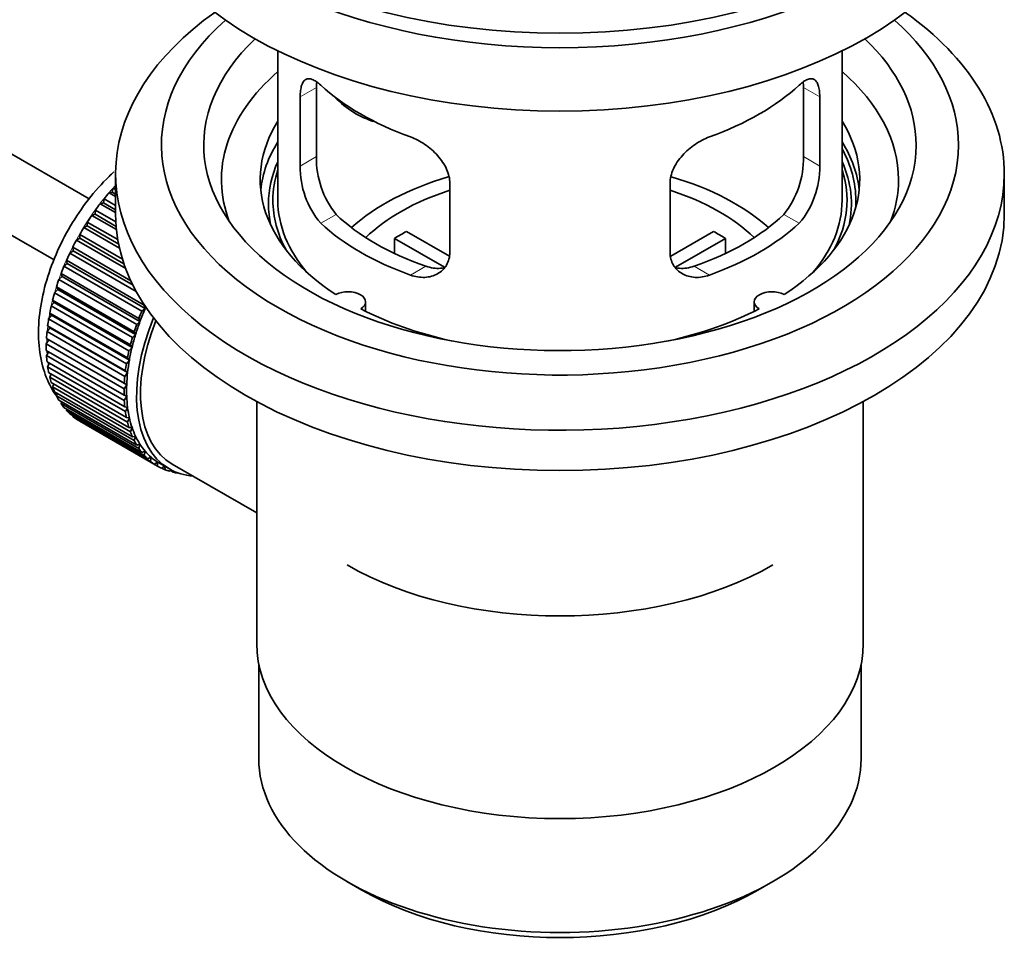
# Model space of a CAD drawing. Units: millimetres. Extents: x 0 to 1622, y 0 to 2227.
# Drawn here: x 1504 to 1574, y 184 to 251 of the extents above; entities that cross this region are included whole.
import ezdxf

# ---------------------------------------------------------------- set-up
doc = ezdxf.new("R2010")
doc.units = ezdxf.units.MM
doc.layers.add('DV6_Défaut', color=7, linetype='Continuous')
doc.layers.add('Défaut', color=7, linetype='Continuous')

# ---------------------------------------------------------------- blocks, each defined once
blk = doc.blocks.new('SE5')
at = {"layer": 'DV6_Défaut', "color": 7, "linetype": 'Continuous', "lineweight": 35}
for p, q in [((1508.928, 237.846), (1409.578, 295.205)), ((1407.3, 290.747), (1506.443, 233.507)), ((1522.304, 248.336), (1522.304, 237.735)), ((1562.304, 237.735), (1562.304, 248.336)), ((1525.042, 240.833), (1525.042, 245.731)), ((1559.565, 245.731), (1559.565, 240.833)), ((1523.89, 245.066), (1523.89, 240.167)), ((1560.717, 240.167), (1560.717, 245.066)), ((1510.804, 239.612), (1510.804, 236.755)), ((1573.804, 236.755), (1573.804, 239.612)), ((1534.497, 234.044), (1534.497, 238.943)), ((1550.11, 238.943), (1550.11, 234.044)), ((1510.344, 238.273), (1510.568, 238.302)), ((1510.804, 238.008), (1510.344, 238.273)), ((1510.568, 238.302), (1510.64, 238.608)), ((1510.568, 238.302), (1510.804, 238.166)), ((1510.64, 238.608), (1510.804, 238.513)), ((1509.709, 237.492), (1509.939, 237.549)), ((1510.804, 236.86), (1509.709, 237.492)), ((1509.939, 237.549), (1509.99, 237.849)), ((1509.939, 237.549), (1510.804, 237.05)), ((1509.99, 237.849), (1510.804, 237.379)), ((1509.108, 236.667), (1509.344, 236.751)), ((1510.861, 235.655), (1509.108, 236.667)), ((1509.344, 236.751), (1509.373, 237.043)), ((1509.344, 236.751), (1510.84, 235.887)), ((1509.373, 237.043), (1510.818, 236.209)), ((1508.786, 235.915), (1508.794, 236.196)), ((1508.794, 236.196), (1510.96, 234.945)), ((1508.27, 235.047), (1508.256, 235.316)), ((1508.256, 235.316), (1511.293, 233.563)), ((1508.547, 235.805), (1508.786, 235.915)), ((1511.082, 234.341), (1508.547, 235.805)), ((1508.786, 235.915), (1511.021, 234.624)), ((1531.422, 235.525), (1534.466, 233.768)), ((1550.164, 233.781), (1553.185, 235.525)), ((1508.03, 234.912), (1508.27, 235.047)), ((1511.521, 232.896), (1508.03, 234.912)), ((1508.27, 235.047), (1511.397, 233.242)), ((1534.122, 232.987), (1530.574, 235.035)), ((1530.574, 233.966), (1530.574, 235.035)), ((1554.034, 235.035), (1550.496, 232.993)), ((1554.034, 235.035), (1554.034, 233.966)), ((1507.561, 233.996), (1507.8, 234.155)), ((1512.265, 231.28), (1507.561, 233.996)), ((1507.8, 234.155), (1507.765, 234.409)), ((1507.765, 234.409), (1511.885, 232.031)), ((1507.8, 234.155), (1512.042, 231.707)), ((1507.144, 233.063), (1507.38, 233.246)), ((1507.38, 233.246), (1507.325, 233.483)), ((1507.325, 233.483), (1512.84, 230.299)), ((1507.38, 233.246), (1512.896, 230.062)), ((1507.014, 232.327), (1506.938, 232.546)), ((1506.938, 232.546), (1512.453, 229.361)), ((1512.659, 229.879), (1507.144, 233.063)), ((1506.782, 232.123), (1507.014, 232.327)), ((1512.298, 228.938), (1506.782, 232.123)), ((1507.014, 232.327), (1512.53, 229.143)), ((1506.479, 231.181), (1506.705, 231.406)), ((1511.995, 227.997), (1506.479, 231.181)), ((1506.705, 231.406), (1506.608, 231.604)), ((1506.608, 231.604), (1512.123, 228.419)), ((1506.705, 231.406), (1512.22, 228.222)), ((1506.237, 230.247), (1506.454, 230.49)), ((1506.454, 230.49), (1506.338, 230.665)), ((1506.338, 230.665), (1511.853, 227.481)), ((1506.454, 230.49), (1511.969, 227.305)), ((1528.528, 229.863), (1528.528, 230.529)), ((1556.08, 230.529), (1556.08, 229.863)), ((1506.264, 229.585), (1506.13, 229.737)), ((1506.13, 229.737), (1511.645, 226.553)), ((1511.752, 227.062), (1506.237, 230.247)), ((1512.896, 230.062), (1512.659, 229.879)), ((1512.84, 230.299), (1512.896, 230.062)), ((1506.057, 229.326), (1506.264, 229.585)), ((1511.572, 226.142), (1506.057, 229.326)), ((1506.264, 229.585), (1511.779, 226.401)), ((1512.53, 229.143), (1512.298, 228.938)), ((1512.453, 229.361), (1512.53, 229.143)), ((1505.941, 228.428), (1506.136, 228.701)), ((1511.456, 225.243), (1505.941, 228.428)), ((1506.136, 228.701), (1505.985, 228.828)), ((1505.985, 228.828), (1511.5, 225.644)), ((1506.136, 228.701), (1511.652, 225.516)), ((1512.123, 228.419), (1512.22, 228.222)), ((1505.89, 227.558), (1506.072, 227.843)), ((1511.406, 224.373), (1505.89, 227.558)), ((1506.072, 227.843), (1505.905, 227.944)), ((1505.905, 227.944), (1511.42, 224.76)), ((1506.072, 227.843), (1511.588, 224.659)), ((1512.22, 228.222), (1511.995, 227.997)), ((1505.89, 227.093), (1511.406, 223.909)), ((1505.905, 226.724), (1506.059, 226.996)), ((1511.969, 227.305), (1511.752, 227.062)), ((1511.853, 227.481), (1511.969, 227.305)), ((1511.42, 223.54), (1505.905, 226.724)), ((1505.941, 226.282), (1511.456, 223.098)), ((1505.985, 225.933), (1506.111, 226.184)), ((1511.779, 226.401), (1511.572, 226.142)), ((1511.645, 226.553), (1511.779, 226.401)), ((1511.5, 222.748), (1505.985, 225.933)), ((1506.057, 225.517), (1511.572, 222.333)), ((1511.652, 225.516), (1511.456, 225.243)), ((1511.5, 225.644), (1511.652, 225.516)), ((1506.13, 225.19), (1506.229, 225.418)), ((1511.645, 222.006), (1506.13, 225.19)), ((1506.237, 224.805), (1511.752, 221.62)), ((1511.42, 224.76), (1511.588, 224.659)), ((1506.338, 224.503), (1506.413, 224.703)), ((1511.853, 221.319), (1506.338, 224.503)), ((1506.479, 224.15), (1511.995, 220.966)), ((1511.588, 224.659), (1511.406, 224.373)), ((1506.608, 223.876), (1506.661, 224.045)), ((1512.123, 220.692), (1506.608, 223.876)), ((1506.782, 223.559), (1512.298, 220.374)), ((1506.938, 223.315), (1506.971, 223.45)), ((1511.406, 223.909), (1511.588, 223.834)), ((1511.588, 223.834), (1511.42, 223.54)), ((1520.804, 223.463), (1520.804, 206.299)), ((1563.804, 206.299), (1563.804, 223.463)), ((1512.453, 220.131), (1506.938, 223.315)), ((1507.144, 223.036), (1512.659, 219.851)), ((1507.325, 222.824), (1507.342, 222.921)), ((1512.84, 219.64), (1507.325, 222.824)), ((1511.456, 223.098), (1511.652, 223.05)), ((1511.652, 223.05), (1511.5, 222.748)), ((1507.561, 222.585), (1513.076, 219.401)), ((1507.765, 222.407), (1507.772, 222.463)), ((1513.281, 219.223), (1507.765, 222.407)), ((1508.03, 222.21), (1513.545, 219.026)), ((1508.256, 222.067), (1508.257, 222.079)), ((1513.772, 218.883), (1508.256, 222.067)), ((1511.572, 222.333), (1511.779, 222.313)), ((1511.779, 222.313), (1511.645, 222.006)), ((1511.752, 221.62), (1511.969, 221.628)), ((1511.969, 221.628), (1511.853, 221.319)), ((1511.995, 220.966), (1512.22, 221.001)), ((1512.22, 221.001), (1512.123, 220.692)), ((1512.298, 220.374), (1512.53, 220.438)), ((1512.53, 220.438), (1512.453, 220.131)), ((1512.659, 219.851), (1512.896, 219.941)), ((1512.896, 219.941), (1512.84, 219.64)), ((1513.076, 219.401), (1513.315, 219.517)), ((1513.315, 219.517), (1513.281, 219.223)), ((1513.545, 219.026), (1513.785, 219.167)), ((1513.785, 219.167), (1513.772, 218.883)), ((1513.91, 219.092), (1514.617, 218.684)), ((1514.062, 218.73), (1514.278, 218.879)), ((1514.309, 218.623), (1514.091, 218.75)), ((1514.302, 218.866), (1514.309, 218.623)), ((1514.624, 218.515), (1514.745, 218.613)), ((1514.889, 218.446), (1514.684, 218.564)), ((1514.817, 219.03), (1516.373, 218.132)), ((1514.877, 218.547), (1514.889, 218.446)), ((1515.224, 218.384), (1515.238, 218.397)), ((1516.373, 218.132), (1520.804, 215.574)), ((1520.954, 204.836), (1520.954, 198.134)), ((1563.654, 198.134), (1563.654, 204.836)), ((1527.207, 189.418), (1528.268, 188.806)), ((1556.34, 188.806), (1557.4, 189.418))]:
    blk.add_line(p, q, dxfattribs=at)
at = {"layer": 'DV6_Défaut', "color": 7, "linetype": 'Continuous', "lineweight": 18}
for p, q in [((1523.89, 245.066), (1525.042, 245.731)), ((1560.717, 245.066), (1559.565, 245.731)), ((1523.89, 240.167), (1525.042, 240.833)), ((1560.717, 240.167), (1559.565, 240.833)), ((1525.342, 236.107), (1526.433, 236.737)), ((1559.265, 236.107), (1558.174, 236.737)), ((1531.706, 232.433), (1532.797, 233.062)), ((1552.901, 232.433), (1551.81, 233.062))]:
    blk.add_line(p, q, dxfattribs=at)
at = {"layer": 'DV6_Défaut', "color": 7, "linetype": 'Continuous', "lineweight": 35}
for centre, radius, start, end in [((1531.362, 240.695), 6.321, 178.7495, 218.76651), ((1553.247, 240.694), 6.32, 321.23072, 1.25327), ((1530.027, 240.072), 6.137, 179.1058, 220.24344), ((1554.58, 240.072), 6.138, 319.7591, 0.89167)]:
    blk.add_arc(centre, radius, start, end, dxfattribs=at)
for centre, major_axis, ratio, start_param, end_param in [((1542.304, 267.782), (31.5, 0), 0.57735, 3.141593, 6.283185), ((1542.304, 261.821), (30.75, 0), 0.57735, 3.141593, 6.283185), ((1542.304, 266.312), (30.75, 0), 0.57735, 3.401333, 6.023445), ((1542.304, 239.612), (31.5, 0), 0.57735, 2.460237, 6.283185), ((1542.304, 239.612), (31.5, 0), 0.57735, 0, 0.681355), ((1542.304, 241.654), (28.25, 0), 0.57735, 2.566976, 6.283185), ((1542.304, 241.654), (28.25, 0), 0.57735, 0, 0.574616), ((1542.304, 241.654), (25.25, 0), 0.57735, 2.59813, 6.283185), ((1542.304, 241.654), (25.25, 0), 0.57735, 0, 0.543463), ((1542.304, 239.204), (23.999, 0), 0.57735, 2.55597, 3.357423), ((1542.304, 239.204), (23.999, 0), 0.57735, 0, 0.585622), ((1542.304, 252.023), (-20, 0), 0.57735, 0.558455, 1.012341), ((1542.304, 252.023), (20, 0), 0.57735, 5.270844, 5.72473), ((1529.971, 247.21), (-4.535, 2.105), 0.788675, 1.081911, 1.762437), ((1542.304, 239.204), (21.25, 0), 0.57735, 2.796891, 3.868159), ((1542.304, 239.204), (-21.25, 0), 0.57735, 2.415027, 3.486294), ((1542.304, 237.735), (21.25, 0), 0.57735, 2.796891, 3.081661), ((1542.304, 237.735), (-21.25, 0), 0.57735, 3.201525, 3.486294), ((1542.304, 237.735), (20.976, 0), 0.57735, 0, 0.306251), ((1542.304, 237.479), (-20.663, 0), 0.57735, 6.02918, 6.283185), ((1542.304, 237.479), (-20.663, 0), 0.57735, 3.014331, 3.395598), ((1542.304, 237.735), (-20.35, 0), 0.57735, 6.097451, 6.283185), ((1542.304, 237.735), (-20.35, 0), 0.57735, 2.83813, 3.327327), ((1514.019, 232.019), (5.75, 9.959), 0.57735, 1.191961, 1.214048), ((1542.304, 230.386), (-17.5, 0), 0.57735, 5.182363, 5.717814), ((1542.304, 230.386), (-17.5, 0), 0.57735, 3.706964, 4.244851), ((1542.304, 239.204), (23.999, 0), 0.57735, 6.067355, 6.283185), ((1514.019, 232.019), (5.75, 9.959), 0.57735, 1.254346, 1.303808), ((1542.304, 230.386), (-16, 0), 0.57735, 5.222101, 5.748726), ((1542.304, 230.386), (-16, 0), 0.57735, 3.676052, 4.202677), ((1514.019, 232.019), (5.75, 9.959), 0.57735, 1.344106, 1.393567), ((1542.304, 237.479), (-20.663, 0), 0.57735, 0, 0.127262), ((1542.304, 237.735), (-20.35, 0), 0.57735, 0, 0.303463), ((1542.304, 237.735), (20, 0), 0.57735, 3.141593, 3.600258), ((1542.304, 237.735), (20, 0), 0.57735, 5.82452, 6.283185), ((1542.304, 237.735), (20.976, 0), 0.57735, 6.235505, 6.283185), ((1514.019, 232.019), (5.75, 9.959), 0.57735, 1.433866, 1.483327), ((1542.304, 236.755), (31.5, 0), 0.57735, 3.141593, 6.283185), ((1542.304, 242.225), (-18.5, 0), 0.57735, 0.53969, 1.031106), ((1542.304, 242.225), (18.5, 0), 0.57735, 5.252079, 5.743495), ((1542.304, 242.225), (-20, 0), 0.57735, 0.558455, 1.012341), ((1542.304, 242.225), (20, 0), 0.57735, 5.270844, 5.72473), ((1514.019, 232.019), (-5.75, -9.959), 0.57735, 4.665218, 4.71468), ((1542.304, 228.753), (-16, 0), 0.57735, -0.822907, -0.747889), ((1542.304, 228.753), (16, 0), 0.57735, 0.747889, 0.822907), ((1514.019, 232.019), (-5.75, -9.959), 0.57735, 4.754978, 4.804439), ((1514.019, 232.019), (-5.75, -9.959), 0.57735, -1.438447, -1.388986), ((1514.019, 232.019), (-5.75, -9.959), 0.57735, -1.348688, -1.299226), ((1514.019, 232.019), (-5.75, -9.959), 0.57735, -1.258928, -1.209466), ((1514.019, 232.019), (-5.75, -9.959), 0.57735, -1.169168, -1.119707), ((1527.278, 230.529), (-1.25, 0), 0.57735, 2.38561, 5.468371), ((1557.33, 230.529), (1.25, 0), 0.57735, 0.814814, 3.897575), ((1514.019, 232.019), (-5.75, -9.959), 0.57735, -1.079408, -1.029947), ((1519.535, 228.835), (-5.75, -9.959), 0.57735, -1.348688, -1.299226), ((1519.535, 228.835), (-5.625, -9.743), 0.57735, -1.368837, -1.279077), ((1542.304, 239.204), (21.25, 0), 0.57735, 3.985823, 4.340705), ((1542.304, 239.204), (21.25, 0), 0.57735, 5.084073, 5.438955), ((1514.019, 232.019), (-5.75, -9.959), 0.57735, -0.989648, -0.940187), ((1520.242, 228.426), (-5.625, -9.743), 0.57735, 4.939342, 6.283185), ((1520.242, 228.426), (5.425, 9.396), 0.57735, 1.815952, 3.141593), ((1519.535, 228.835), (-5.625, -9.743), 0.57735, -1.279077, -1.189317), ((1514.019, 232.019), (-5.75, -9.959), 0.57735, -0.899889, -0.850427), ((1519.535, 228.835), (-5.75, -9.959), 0.57735, -1.258928, -1.209466), ((1514.019, 232.019), (-5.75, -9.959), 0.57735, -0.810129, -0.760668), ((1519.535, 228.835), (-5.75, -9.959), 0.57735, -1.169168, -1.119707), ((1519.535, 228.835), (-5.625, -9.743), 0.57735, -1.189317, -1.099557), ((1519.535, 228.835), (-5.75, -9.959), 0.57735, -1.079408, -1.029947), ((1519.535, 228.835), (-5.625, -9.743), 0.57735, -1.099557, -1.009798), ((1514.019, 232.019), (-5.75, -9.959), 0.57735, -0.720369, -0.670908), ((1519.535, 228.835), (-5.625, -9.743), 0.57735, -1.009798, -0.920038), ((1514.019, 232.019), (-5.75, -9.959), 0.57735, -0.630609, -0.581148), ((1519.535, 228.835), (-5.75, -9.959), 0.57735, -0.989648, -0.940187), ((1519.535, 228.835), (-5.625, -9.743), 0.57735, -0.920038, -0.830278), ((1514.019, 232.019), (-5.75, -9.959), 0.57735, -0.540849, -0.491388), ((1519.535, 228.835), (-5.75, -9.959), 0.57735, -0.899889, -0.850427), ((1514.019, 232.019), (-5.75, -9.959), 0.57735, -0.45109, -0.401628), ((1519.535, 228.835), (-5.75, -9.959), 0.57735, -0.810129, -0.760668), ((1519.535, 228.835), (-5.625, -9.743), 0.57735, -0.830278, -0.740518), ((1514.019, 232.019), (-5.75, -9.959), 0.57735, -0.36133, -0.311869), ((1519.535, 228.835), (-5.75, -9.959), 0.57735, -0.720369, -0.670908), ((1519.535, 228.835), (-5.625, -9.743), 0.57735, -0.740518, -0.650758), ((1514.019, 232.019), (-5.75, -9.959), 0.57735, -0.27157, -0.222109), ((1514.019, 232.019), (-5.75, -9.959), 0.57735, -0.18181, -0.132349), ((1519.535, 228.835), (-5.75, -9.959), 0.57735, -0.630609, -0.581148), ((1519.535, 228.835), (-5.625, -9.743), 0.57735, -0.650758, -0.560999), ((1514.019, 232.019), (-5.75, -9.959), 0.57735, 6.191135, 6.240596), ((1519.535, 228.835), (-5.75, -9.959), 0.57735, -0.540849, -0.491388), ((1519.535, 228.835), (-5.625, -9.743), 0.57735, -0.560999, -0.471239), ((1519.535, 228.835), (-5.75, -9.959), 0.57735, -0.45109, -0.401628), ((1519.535, 228.835), (-5.625, -9.743), 0.57735, -0.471239, -0.381479), ((1519.535, 228.835), (-5.75, -9.959), 0.57735, -0.36133, -0.311869), ((1519.535, 228.835), (-5.625, -9.743), 0.57735, -0.381479, -0.291719), ((1519.535, 228.835), (-5.75, -9.959), 0.57735, -0.27157, -0.222109), ((1519.535, 228.835), (-5.625, -9.743), 0.57735, -0.291719, -0.20196), ((1519.535, 228.835), (-5.625, -9.743), 0.57735, 6.081226, 6.170986), ((1519.535, 228.835), (-5.75, -9.959), 0.57735, -0.18181, -0.132349), ((1519.535, 228.835), (-5.75, -9.959), 0.57735, 6.191135, 6.240596), ((1519.535, 228.835), (-5.625, -9.743), 0.57735, 6.170986, 6.260745), ((1519.535, 228.835), (5.75, 9.959), 0.57735, 3.139302, 3.188763), ((1519.535, 228.835), (5.625, 9.743), 0.57735, 3.119153, 3.141593), ((1519.535, 228.835), (-5.75, -9.959), 0.57735, 0.087469, 0.13693), ((1520.242, 228.426), (-5.625, -9.743), 0.57735, 0, 0.267463), ((1519.535, 228.835), (-5.75, -9.959), 0.57735, 0.177229, 0.22669), ((1542.304, 220.588), (-21.35, 0), 0.57735, 0.785398, 2.356194), ((1542.304, 206.299), (21.5, 0), 0.57735, 3.141593, 6.283185), ((1542.304, 198.134), (-21.35, 0), 0.57735, 0, 3.141593), ((1542.304, 196.91), (19.85, 0), 0.57735, 3.926991, 5.497787)]:
    blk.add_ellipse(centre, major_axis=major_axis, ratio=ratio, start_param=start_param, end_param=end_param, dxfattribs=at)
at = {"layer": 'DV6_Défaut', "color": 7, "linetype": 'Continuous', "lineweight": 18}
for start_param, end_param in [(1.182193, 2.254983), (-3.97227, -3.938075), (-3.878615, -3.848215), (-3.783987, -3.758625)]:
    blk.add_ellipse((1513.878, 232.101), major_axis=(5.625, 9.743), ratio=0.57735, start_param=start_param, end_param=end_param, dxfattribs=at)
at = {"layer": 'DV6_Défaut', "color": 7, "linetype": 'Continuous', "lineweight": 35}
for points, knots in [([(1525.342, 245.905), (1525.235, 246.004), (1525.132, 246.087), (1524.934, 246.221), (1524.838, 246.273), (1524.658, 246.343), (1524.575, 246.36), (1524.421, 246.361), (1524.349, 246.344), (1524.221, 246.274), (1524.165, 246.222), (1524.067, 246.081), (1524.025, 245.991), (1523.958, 245.782), (1523.933, 245.661), (1523.899, 245.385), (1523.89, 245.232), (1523.89, 245.066)], [0, 0, 0, 0, 0.125, 0.125, 0.25, 0.25, 0.375, 0.375, 0.5, 0.5, 0.625, 0.625, 0.75, 0.75, 0.875, 0.875, 1, 1, 1, 1]), ([(1560.717, 245.066), (1560.717, 245.232), (1560.709, 245.383), (1560.675, 245.656), (1560.649, 245.78), (1560.583, 245.991), (1560.542, 246.079), (1560.443, 246.221), (1560.386, 246.274), (1560.259, 246.344), (1560.188, 246.361), (1560.032, 246.361), (1559.949, 246.343), (1559.771, 246.274), (1559.675, 246.222), (1559.476, 246.087), (1559.372, 246.004), (1559.265, 245.905)], [0, 0, 0, 0, 0.125, 0.125, 0.25, 0.25, 0.375, 0.375, 0.5, 0.5, 0.625, 0.625, 0.75, 0.75, 0.875, 0.875, 1, 1, 1, 1]), ([(1534.497, 238.943), (1534.497, 239.108), (1534.477, 239.276), (1534.398, 239.614), (1534.339, 239.787), (1534.187, 240.124), (1534.095, 240.288), (1533.879, 240.612), (1533.757, 240.768), (1533.493, 241.064), (1533.349, 241.205), (1533.045, 241.47), (1532.887, 241.592), (1532.561, 241.815), (1532.39, 241.916), (1532.049, 242.093), (1531.878, 242.169), (1531.706, 242.23)], [0, 0, 0, 0, 0.125, 0.125, 0.25, 0.25, 0.375, 0.375, 0.5, 0.5, 0.625, 0.625, 0.75, 0.75, 0.875, 0.875, 1, 1, 1, 1]), ([(1552.901, 242.23), (1552.729, 242.168), (1552.559, 242.093), (1552.22, 241.918), (1552.05, 241.816), (1551.721, 241.592), (1551.563, 241.471), (1551.261, 241.208), (1551.115, 241.065), (1550.851, 240.769), (1550.73, 240.615), (1550.516, 240.293), (1550.421, 240.125), (1550.27, 239.789), (1550.211, 239.62), (1550.131, 239.278), (1550.11, 239.108), (1550.11, 238.943)], [0, 0, 0, 0, 0.125, 0.125, 0.25, 0.25, 0.375, 0.375, 0.5, 0.5, 0.625, 0.625, 0.75, 0.75, 0.875, 0.875, 1, 1, 1, 1]), ([(1510.682, 239.756), (1510.567, 239.651), (1509.926, 239.044), (1508.846, 237.828), (1507.565, 235.941), (1506.533, 233.909), (1505.786, 231.8), (1505.361, 229.686), (1505.292, 227.638), (1505.604, 225.806), (1506.121, 224.604), (1506.494, 224.018), (1506.585, 223.888)], [0, 0, 0, 0, 0.0254743, 0.1439252, 0.2619668, 0.3799695, 0.4984207, 0.6178511, 0.7388705, 0.8615899, 0.96818, 1, 1, 1, 1]), ([(1531.706, 232.433), (1531.878, 232.371), (1532.049, 232.327), (1532.388, 232.274), (1532.558, 232.264), (1532.887, 232.281), (1533.044, 232.307), (1533.347, 232.391), (1533.492, 232.451), (1533.757, 232.6), (1533.877, 232.689), (1534.092, 232.897), (1534.186, 233.017), (1534.338, 233.276), (1534.396, 233.416), (1534.476, 233.718), (1534.497, 233.878), (1534.497, 234.044)], [0, 0, 0, 0, 0.125, 0.125, 0.25, 0.25, 0.375, 0.375, 0.5, 0.5, 0.625, 0.625, 0.75, 0.75, 0.875, 0.875, 1, 1, 1, 1]), ([(1550.11, 234.044), (1550.11, 233.878), (1550.131, 233.721), (1550.209, 233.421), (1550.269, 233.278), (1550.421, 233.018), (1550.513, 232.901), (1550.728, 232.691), (1550.85, 232.6), (1551.114, 232.452), (1551.258, 232.392), (1551.562, 232.307), (1551.72, 232.281), (1552.047, 232.264), (1552.217, 232.273), (1552.558, 232.327), (1552.729, 232.371), (1552.901, 232.433)], [0, 0, 0, 0, 0.125, 0.125, 0.25, 0.25, 0.375, 0.375, 0.5, 0.5, 0.625, 0.625, 0.75, 0.75, 0.875, 0.875, 1, 1, 1, 1]), ([(1534.135, 232.952), (1534.036, 232.933), (1533.935, 232.92), (1533.665, 232.903), (1533.492, 232.91), (1533.145, 232.96), (1532.972, 233.002), (1532.797, 233.062)], [0, 0, 0, 0, 0.23685, 0.23685, 0.618425, 0.618425, 1, 1, 1, 1]), ([(1551.81, 233.062), (1551.636, 233.002), (1551.462, 232.96), (1551.118, 232.91), (1550.945, 232.903), (1550.675, 232.919), (1550.575, 232.932), (1550.477, 232.951)], [0, 0, 0, 0, 0.38295, 0.38295, 0.765899, 0.765899, 1, 1, 1, 1])]:
    blk.add_open_spline(points, degree=3, knots=knots, dxfattribs=at)
for points in [[(1525.042, 245.731), (1525.042, 245.873), (1525.048, 246.003), (1525.059, 246.122)], [(1559.546, 246.14), (1559.559, 246.015), (1559.565, 245.878), (1559.565, 245.731)]]:
    blk.add_open_spline(points, degree=3, dxfattribs=at)

msp = doc.modelspace()

# ---------------------------------------------------------------- block references
at = {"layer": 'Défaut'}
msp.add_blockref('SE5', (0, 0), dxfattribs=at)

doc.saveas('drawing.dxf')
